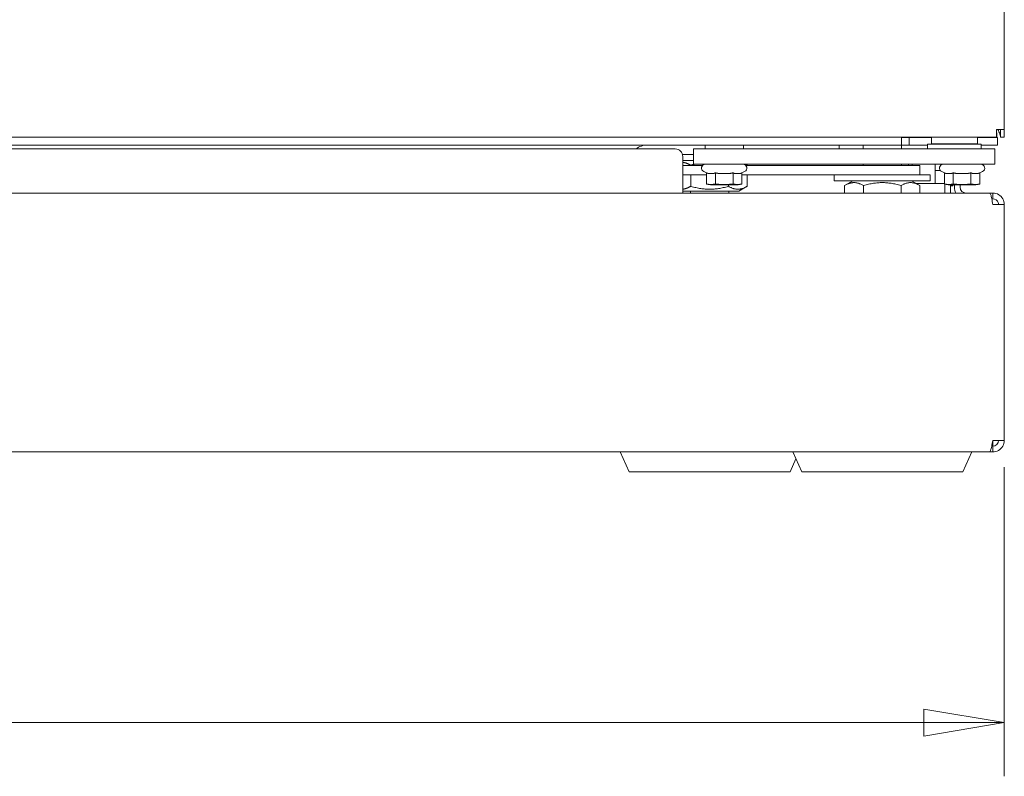
# Model space of a CAD drawing. Units: millimetres. Extents: x 112 to 5768, y 112 to 4046.
# Drawn here: x 2830 to 3086, y 1328 to 1525 of the extents above; entities that cross this region are included whole.
import ezdxf

# ---------------------------------------------------------------- set-up
doc = ezdxf.new("R2010")
doc.units = ezdxf.units.MM
doc.header["$LTSCALE"] = 14
doc.layers.add('AM - Dimension', color=8, linetype='Continuous', lineweight=5)
doc.layers.add('AM - Drawing', color=7, linetype='Continuous', lineweight=5)
doc.styles.add('Arial 220', font='arial.ttf')
doc.dimstyles.new('AM salgstegninger', dxfattribs={"dimscale": 14, "dimtxt": 2.2, "dimasz": 1.5, "dimexe": 1, "dimexo": 0.5, "dimgap": 0.5, "dimtad": 1, "dimdec": 0, "dimrnd": 1e-08, "dimtxsty": 'Arial 220', "dimblk": 'Filled-2', "dimcen": 0.09, "dimdle": 6, "dimclrd": 8, "dimclre": 8, "dimclrt": 7, "dimadec": 0, "dimazin": 2, "dimtfac": 0.545455, "dimtdec": 0, "dimtmove": 0, "dimatfit": 3, "dimfxl": 0, "dimtolj": 1, "dimtzin": 0, "dimlwd": 0, "dimlwe": 0, "dimarcsym": 0})

# ---------------------------------------------------------------- blocks, each defined once
blk = doc.blocks.new('Filled-2')
at = {"color": 0}
for p, q in [((0, 0), (-1, 0.167)), ((-1, 0.167), (-1, -0.167)), ((-1, 0), (0, 0)), ((-1, -0.167), (0, 0))]:
    blk.add_line(p, q, dxfattribs=at)
at = {"color": 0, "flags": 128}
blk.add_lwpolyline([(-1, -0.167), (0, 0)], dxfattribs=at)
at = {"color": 0}
blk.add_solid([(-1, -0.167), (0, 0), (-1, 0.167), (-1, -0.167)], dxfattribs=at)
blk = doc.blocks.new('*D19')
at = {"layer": 'AM - Dimension', "color": 8, "lineweight": 0}
for p, q in [((2286.18, 1408.34), (2286.18, 1327.78)), ((3086.18, 1408.34), (3086.18, 1327.78)), ((2307.18, 1341.78), (3065.18, 1341.78))]:
    blk.add_line(p, q, dxfattribs=at)
at = {"layer": 'Defpoints', "color": 0}
for p in [(2286.18, 1415.34), (3086.18, 1415.34), (3086.18, 1341.78)]:
    blk.add_point(p, dxfattribs=at)
at = {"layer": 'AM - Dimension', "color": 8, "lineweight": 0, "xscale": 21, "yscale": 21, "zscale": 21, "rotation": 180}
blk.add_blockref('Filled-2', (2286.18, 1341.78), dxfattribs=at)
at = {"layer": 'AM - Dimension', "color": 8, "lineweight": 0, "xscale": 21, "yscale": 21, "zscale": 21}
blk.add_blockref('Filled-2', (3086.18, 1341.78), dxfattribs=at)
at = {"layer": 'AM - Dimension', "color": 7, "lineweight": 5, "insert": (2652.19, 1364.51), "char_height": 30.8, "attachment_point": 4, "style": 'Arial 220'}
blk.add_mtext('\\A1;800', dxfattribs=at)

msp = doc.modelspace()

# ---------------------------------------------------------------- linework, layer by layer
at = {"layer": 'AM - Drawing'}
for p, q in [((3086.18, 3727.44), (3086.18, 1496.44)), ((3084.18, 1496.44), (3086.18, 1496.44)), ((3084.18, 1496.44), (3084.18, 1494.44)), ((3085.18, 1496.44), (3085.18, 1494.44)), ((3086.18, 1496.44), (3086.18, 1494.44)), ((3069.86, 1494.44), (2288.18, 1494.44)), ((3059.38, 1494.44), (3059.38, 1492.34)), ((3059.38, 1494.34), (3061.38, 1494.34)), ((3067.18, 1494.34), (3061.38, 1494.34)), ((3061.38, 1494.34), (3061.38, 1492.34)), ((3067.18, 1494.44), (3067.18, 1492.64)), ((3069.86, 1494.44), (3076.5, 1494.44)), ((3084.18, 1494.44), (3076.5, 1494.44)), ((3079.18, 1494.44), (3079.18, 1492.64)), ((3082.38, 1494.34), (3079.18, 1494.34)), ((3082.38, 1494.34), (3084.38, 1494.34)), ((3084.2, 1495.46), (3084.2, 1494.47)), ((3084.38, 1492.34), (3084.38, 1494.34)), ((3085.18, 1494.44), (3086.18, 1494.44)), ((3000.39, 1491.34), (2296.97, 1491.34)), ((3059.38, 1492.34), (2312.98, 1492.34)), ((3005.18, 1491.34), (3006.08, 1491.34)), ((3005.18, 1491.34), (3005.18, 1487.34)), ((3006.08, 1491.34), (3029.68, 1491.34)), ((3008.18, 1491.34), (3008.18, 1492.34)), ((3018.18, 1491.34), (3018.18, 1492.34)), ((3029.68, 1491.34), (3030.78, 1491.34)), ((3030.78, 1491.34), (3069.57, 1491.34)), ((3043.18, 1491.34), (3043.18, 1492.34)), ((3049.38, 1491.34), (3049.38, 1492.34)), ((3061.38, 1492.34), (3059.38, 1492.34)), ((3059.38, 1491.34), (3059.38, 1492.34)), ((3061.38, 1492.34), (3066.18, 1492.34)), ((3066.18, 1492.54), (3080.18, 1492.54)), ((3066.18, 1491.34), (3066.18, 1492.54)), ((3067.18, 1492.64), (3079.18, 1492.64)), ((3069.57, 1491.34), (3076.79, 1491.34)), ((3069.68, 1492.64), (3069.68, 1492.54)), ((3076.68, 1492.64), (3076.68, 1492.54)), ((3076.79, 1491.34), (3078.68, 1491.34)), ((3078.68, 1491.34), (3083.68, 1491.34)), ((3080.18, 1491.34), (3080.18, 1492.54)), ((3080.18, 1492.34), (3082.38, 1492.34)), ((3084.38, 1492.34), (3082.38, 1492.34)), ((3083.68, 1487.34), (3083.68, 1491.34)), ((3005.18, 1489.84), (3002.33, 1489.84)), ((3002.39, 1481.34), (3002.39, 1489.34)), ((3002.39, 1488.34), (3005.18, 1488.34)), ((3002.39, 1487.04), (3007.57, 1487.04)), ((3004.47, 1487.09), (3004.47, 1487.04)), ((3006.08, 1487.34), (3005.18, 1487.34)), ((3006.08, 1487.34), (3029.68, 1487.34)), ((3018.76, 1487.34), (3019.19, 1487.09)), ((3018.79, 1487.04), (3061.18, 1487.04)), ((3019.19, 1487.09), (3019.19, 1487.04)), ((3030.78, 1487.34), (3029.68, 1487.34)), ((3030.78, 1487.34), (3078.68, 1487.34)), ((3049.38, 1487.04), (3049.38, 1487.34)), ((3059.38, 1487.04), (3059.38, 1487.34)), ((3061.18, 1487.04), (3061.18, 1487.34)), ((3061.18, 1487.04), (3064.18, 1487.04)), ((3062.18, 1487.34), (3062.18, 1487.04)), ((3064.18, 1484.54), (3064.18, 1487.04)), ((3068.18, 1487.34), (3068.18, 1485.74)), ((3083.68, 1487.34), (3078.68, 1487.34)), ((3008.56, 1484.54), (3002.39, 1484.54)), ((3004.47, 1484.54), (3004.47, 1481.59)), ((3008.56, 1485.1), (3007.86, 1485.43)), ((3008.56, 1485.1), (3008.56, 1482.21)), ((3010.36, 1484.91), (3009.08, 1484.91)), ((3010.87, 1485.1), (3010.87, 1482.21)), ((3014.46, 1484.91), (3011.9, 1484.91)), ((3015.49, 1485.1), (3015.49, 1482.21)), ((3017.28, 1484.91), (3016, 1484.91)), ((3017.8, 1485.1), (3018.5, 1485.43)), ((3017.8, 1485.1), (3017.8, 1482.21)), ((3061.18, 1484.54), (3017.8, 1484.54)), ((3019.19, 1484.54), (3019.19, 1481.59)), ((3041.88, 1483.04), (3041.88, 1484.54)), ((3064.18, 1484.54), (3061.18, 1484.54)), ((3066.88, 1484.54), (3064.18, 1484.54)), ((3066.88, 1483.04), (3066.88, 1484.54)), ((3069.48, 1485.74), (3068.18, 1485.74)), ((3068.18, 1485.74), (3068.18, 1482.29)), ((3070.56, 1485.1), (3069.86, 1485.43)), ((3070.56, 1485.1), (3070.56, 1482.21)), ((3072.36, 1484.91), (3071.08, 1484.91)), ((3072.87, 1485.1), (3072.87, 1482.21)), ((3076.46, 1484.91), (3073.9, 1484.91)), ((3077.49, 1485.1), (3077.49, 1482.21)), ((3079.28, 1484.91), (3078, 1484.91)), ((3079.8, 1485.1), (3080.5, 1485.43)), ((3079.8, 1485.1), (3079.8, 1482.21)), ((3002.39, 1479.84), (3002.39, 1481.34)), ((3009.58, 1481.94), (3008.56, 1482.21)), ((3009.58, 1481.94), (3016.78, 1481.94)), ((3014.29, 1481.94), (3014.29, 1481.59)), ((3016.78, 1481.94), (3017.8, 1482.21)), ((3017.03, 1480.34), (3019.19, 1481.59)), ((3041.88, 1483.04), (3066.88, 1483.04)), ((3046.73, 1483.04), (3044.56, 1481.79)), ((3044.56, 1481.79), (3044.56, 1479.84)), ((3049.47, 1481.79), (3049.47, 1479.84)), ((3059.29, 1481.79), (3059.29, 1479.84)), ((3062.03, 1483.04), (3064.19, 1481.79)), ((3062.18, 1483.04), (3062.18, 1482.95)), ((3068.18, 1482.34), (3063.24, 1482.34)), ((3064.19, 1481.79), (3064.19, 1479.84)), ((3070.56, 1482.29), (3068.18, 1482.29)), ((3071.58, 1481.94), (3070.56, 1482.21)), ((3070.68, 1479.84), (3070.68, 1482.18)), ((3071.58, 1481.94), (3078.78, 1481.94)), ((3072.18, 1481.94), (3072.18, 1479.84)), ((3072.78, 1481.74), (3072.18, 1481.74)), ((3072.78, 1481.94), (3072.78, 1481.74)), ((3073.18, 1481.34), (3073.18, 1481.94)), ((3074.68, 1481.94), (3074.68, 1481.34)), ((3078.78, 1481.94), (3079.8, 1482.21)), ((2289.97, 1479.84), (3082.39, 1479.84)), ((3002.39, 1480.34), (3017.03, 1480.34)), ((3004.38, 1479.84), (3004.38, 1480.34)), ((3014.38, 1479.84), (3014.38, 1480.34)), ((3083.18, 1479.84), (3082.39, 1479.84)), ((3082.92, 1478.34), (3083.18, 1478.34)), ((3083.18, 1479.84), (3083.18, 1478.34)), ((3086.18, 1476.84), (3083.18, 1476.84)), ((3086.18, 1476.84), (3086.18, 1415.34)), ((3086.18, 1415.34), (3083.18, 1415.34)), ((3083.18, 1415.34), (3083.18, 1413.84)), ((3082.32, 1412.34), (2290.04, 1412.34)), ((2988.38, 1407.14), (2986.07, 1412.34)), ((3033.38, 1407.14), (3031.07, 1412.34)), ((3075.38, 1407.14), (3077.69, 1412.34)), ((3082.32, 1412.34), (3083.18, 1412.34)), ((3083.18, 1413.84), (3082.89, 1413.84)), ((3083.18, 1412.34), (3083.18, 1413.84)), ((3030.38, 1407.14), (3031.88, 1410.51)), ((3030.38, 1407.14), (2988.38, 1407.14)), ((3075.38, 1407.14), (3033.38, 1407.14))]:
    msp.add_line(p, q, dxfattribs=at)
for centre, radius, start, end in [((2993.18, 1487.34), 5, 90, 126.8699), ((3000.39, 1489.34), 2, 0, 90), ((3008.28, 1486.34), 1, 90, 245), ((3018.08, 1486.34), 1, 295, 90), ((3070.28, 1486.34), 1, 90, 245), ((3080.08, 1486.34), 1, 295, 90), ((3076.18, 1481.34), 3, 180, 210), ((3076.18, 1481.34), 1.5, 180, 270)]:
    msp.add_arc(centre, radius, start, end, dxfattribs=at)
for points in [[(3084.52, 1496.44), (3084.61, 1496.23), (3084.7, 1496.03), (3084.79, 1495.83)], [(3084.18, 1495.44), (3084.2, 1495.44), (3084.2, 1495.47), (3084.18, 1495.51)], [(3084.2, 1494.48), (3084.2, 1494.45), (3084.19, 1494.44), (3084.18, 1494.44)], [(3083.18, 1476.84), (3083.09, 1477.36), (3083, 1477.89), (3082.92, 1478.34)], [(3083.18, 1415.34), (3083.08, 1414.82), (3082.99, 1414.29), (3082.89, 1413.84)], [(3084.68, 1415.34), (3084.68, 1414.55), (3083.97, 1413.84), (3083.18, 1413.84)], [(3085.78, 1413.84), (3086.04, 1414.29), (3086.18, 1414.82), (3086.18, 1415.34)], [(3083.18, 1412.34), (3084.23, 1412.34), (3085.25, 1412.93), (3085.78, 1413.84)]]:
    msp.add_open_spline(points, degree=3, dxfattribs=at)
for points, knots in [([(3084.79, 1495.83), (3084.96, 1495.41), (3085.1, 1495.02), (3085.16, 1494.69), (3085.17, 1494.6), (3085.18, 1494.52), (3085.18, 1494.44)], [0.4405875, 0.4405875, 0.4405875, 0.4405875, 0.880898, 0.880898, 0.880898, 1, 1, 1, 1]), ([(3082.92, 1478.34), (3082.83, 1478.77), (3082.75, 1479.15), (3082.66, 1479.41), (3082.57, 1479.69), (3082.48, 1479.84), (3082.39, 1479.84)], [0.3333333, 0.3333333, 0.3333333, 0.3333333, 0.6533768, 0.6533768, 0.6533768, 1, 1, 1, 1]), ([(3086.18, 1476.84), (3086.18, 1477.87), (3085.61, 1478.87), (3084.73, 1479.41), (3084.27, 1479.69), (3083.72, 1479.84), (3083.18, 1479.84)], [0, 0, 0, 0, 0.653377, 0.653377, 0.653377, 1, 1, 1, 1]), ([(3083.18, 1478.34), (3083.79, 1478.34), (3084.38, 1477.93), (3084.59, 1477.35), (3084.65, 1477.19), (3084.68, 1477.01), (3084.68, 1476.84)], [-1, -1, -1, -1, -0.223, -0.223, -0.223, 0, 0, 0, 0]), ([(3082.89, 1413.84), (3082.8, 1413.4), (3082.71, 1413.03), (3082.62, 1412.77), (3082.52, 1412.49), (3082.42, 1412.34), (3082.32, 1412.34)], [0.3333333, 0.3333333, 0.3333333, 0.3333333, 0.6533768, 0.6533768, 0.6533768, 1, 1, 1, 1])]:
    msp.add_open_spline(points, degree=3, knots=knots, dxfattribs=at)
for points, weights in [([(3004.47, 1487.09), (3003.36, 1487.73), (3002.39, 1487.83)], [1, 1.06472486488, 1.07528950281]), ([(3005.41, 1487.34), (3004.95, 1487.23), (3004.47, 1487.09)], [1.02420884345, 1.01323706005, 1]), ([(3019.19, 1487.09), (3018.96, 1487.23), (3018.73, 1487.34)], [1, 1.01323706005, 1.02420884345]), ([(3008.56, 1485.1), (3008.83, 1484.98), (3009.08, 1484.91)], [1.01432848064, 1.01408303036, 1]), ([(3010.36, 1484.91), (3010.6, 1484.98), (3010.87, 1485.1)], [1, 1.01408303036, 1.01432848064]), ([(3010.87, 1485.1), (3011.41, 1484.98), (3011.9, 1484.91)], [1.01432848064, 1.01408303036, 1]), ([(3014.46, 1484.91), (3014.95, 1484.98), (3015.49, 1485.1)], [1, 1.01408303036, 1.01432848064]), ([(3015.49, 1485.1), (3015.76, 1484.98), (3016, 1484.91)], [1.01432848064, 1.01408303036, 1]), ([(3017.28, 1484.91), (3017.53, 1484.98), (3017.8, 1485.1)], [1, 1.01408303036, 1.01432848064]), ([(3070.56, 1485.1), (3070.83, 1484.98), (3071.08, 1484.91)], [1.01432848064, 1.01408303036, 1]), ([(3072.36, 1484.91), (3072.6, 1484.98), (3072.87, 1485.1)], [1, 1.01408303036, 1.01432848064]), ([(3072.87, 1485.1), (3073.41, 1484.98), (3073.9, 1484.91)], [1.01432848064, 1.01408303036, 1]), ([(3076.46, 1484.91), (3076.95, 1484.98), (3077.49, 1485.1)], [1, 1.01408303036, 1.01432848064]), ([(3077.49, 1485.1), (3077.76, 1484.98), (3078, 1484.91)], [1.01432848064, 1.01408303036, 1]), ([(3079.28, 1484.91), (3079.53, 1484.98), (3079.8, 1485.1)], [1, 1.01408303036, 1.01432848064]), ([(3002.39, 1480.85), (3003.36, 1480.95), (3004.47, 1481.59)], [1.07528950281, 1.06472486488, 1]), ([(3004.47, 1481.59), (3009.38, 1480.17), (3014.29, 1481.59)], [1, 1.15470053838, 1]), ([(3008.56, 1482.21), (3009.72, 1481.9), (3010.87, 1482.21)], [1, 1.15470053838, 1]), ([(3010.87, 1482.21), (3013.18, 1481.9), (3015.49, 1482.21)], [1, 1.15470053838, 1]), ([(3014.29, 1481.59), (3016.74, 1480.17), (3019.19, 1481.59)], [1, 1.15470053838, 1]), ([(3015.49, 1482.21), (3016.64, 1481.9), (3017.8, 1482.21)], [1, 1.15470053838, 1]), ([(3049.47, 1481.79), (3047.02, 1483.21), (3044.56, 1481.79)], [1, 1.15470053838, 1]), ([(3059.29, 1481.79), (3054.38, 1483.21), (3049.47, 1481.79)], [1, 1.15470053838, 1]), ([(3064.19, 1481.79), (3061.74, 1483.21), (3059.29, 1481.79)], [1, 1.15470053838, 1]), ([(3070.56, 1482.21), (3071.72, 1481.9), (3072.87, 1482.21)], [1, 1.15470053838, 1]), ([(3072.87, 1482.21), (3075.18, 1481.9), (3077.49, 1482.21)], [1, 1.15470053838, 1]), ([(3077.49, 1482.21), (3078.64, 1481.9), (3079.8, 1482.21)], [1, 1.15470053838, 1])]:
    msp.add_rational_spline(points, weights, degree=2, dxfattribs=at)

# ---------------------------------------------------------------- dimensions: what is measured, and where the dimension line sits
at = {"layer": 'AM - Dimension', "color": 8, "lineweight": 5}
dim = msp.add_linear_dim(base=(3086.18, 1341.78), p1=(2286.18, 1415.34), p2=(3086.18, 1415.34), angle=180, dimstyle='AM salgstegninger', override={"dimgap": 0.5, "dimdec": 0, "dimtol": 0, "dimlim": 0, "dimtp": 0, "dimtm": 0, "dimtdec": 0, "dimtofl": 0, "dimatfit": 1}, dxfattribs=at)
dim.commit()
dim.dimension.update_dxf_attribs({"geometry": '*D19', "text_midpoint": (2686.18, 1341.78), "dimtype": 160})

doc.saveas('drawing.dxf')
